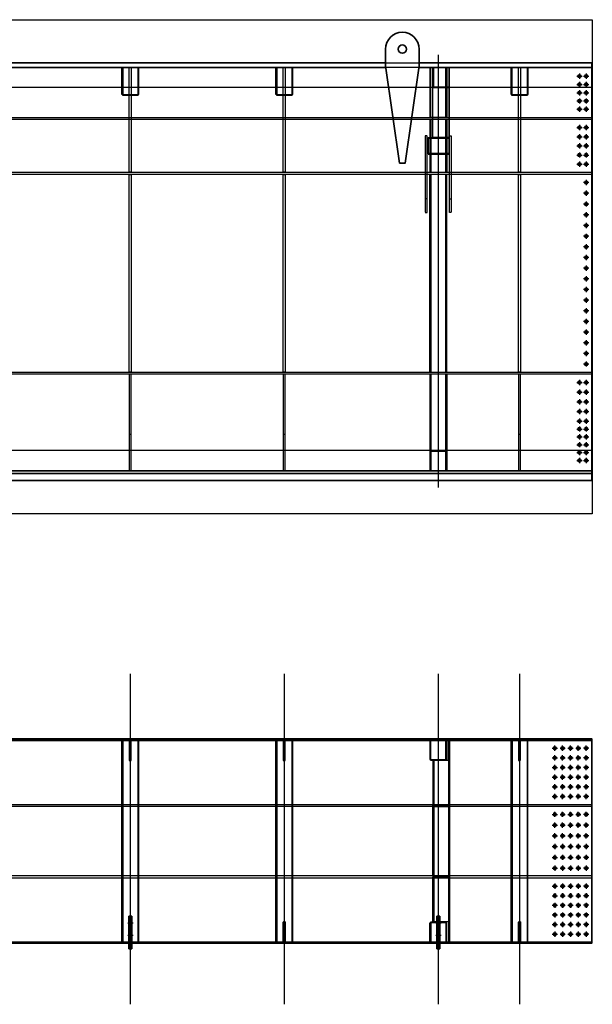
# Model space of a CAD drawing. Units: millimetres. Extents: x 185504 to 323008, y -210353 to -156312.
# Drawn here: x 218072 to 223184, y -171737 to -162950 of the extents above; entities that cross this region are included whole.
import ezdxf

# ---------------------------------------------------------------- set-up
doc = ezdxf.new("R2010")
doc.units = ezdxf.units.MM
doc.linetypes.add('AM_ISO08W050', pattern=[18, 12, -1.5, 3, -1.5])
doc.linetypes.add('DASHED', pattern=[6, 4, -2])
for name, color, linetype, lineweight in [('AM_0', 2, 'Continuous', 35), ('AM_2', 6, 'Continuous', 25), ('AM_3', 7, 'DASHED', 25), ('AM_4', 5, 'Continuous', 25), ('AM_7', 1, 'AM_ISO08W050', 25), ('AM_9', 253, 'Continuous', 0)]:
    doc.layers.add(name, color=color, linetype=linetype, lineweight=lineweight)
doc.layers.add('AM_VIEWS', color=1, linetype='Continuous', lineweight=25, plot=False)

# ---------------------------------------------------------------- blocks, each defined once
blk = doc.blocks.new('S8TJJ7O912')
at = {"layer": 'AM_3'}
blk.add_lwpolyline([(0, 0), (-172, 0), (-172, 8), (0, 8)], dxfattribs=at)
at = {"layer": 'AM_9'}
blk.add_lwpolyline([(0, 8), (0, 0)], dxfattribs=at)
blk = doc.blocks.new('S8TIJ7O912')
at = {"layer": 'AM_3'}
blk.add_lwpolyline([(0, 0), (-172, 0), (-172, 8), (0, 8)], dxfattribs=at)
at = {"layer": 'AM_9'}
blk.add_lwpolyline([(0, 8), (0, 0)], dxfattribs=at)
blk = doc.blocks.new('S9TKJ7O912')
at = {"layer": 'AM_3'}
blk.add_lwpolyline([(0, 67), (8, 67), (8, -67), (0, -67)], close=True, dxfattribs=at)
blk = doc.blocks.new('S13TKJ7O912')
at = {"layer": 'AM_3'}
blk.add_lwpolyline([(-86, 0), (86, 0), (86, -8), (-86, -8)], dxfattribs=at)
at = {"layer": 'AM_9'}
blk.add_lwpolyline([(-86, -8), (-86, 0)], dxfattribs=at)
blk = doc.blocks.new('S14TKJ7O912')
at = {"layer": 'AM_3'}
blk.add_lwpolyline([(-8, 67), (0, 67), (0, -67), (-8, -67)], close=True, dxfattribs=at)
blk = doc.blocks.new('S13TLJ7O912')
at = {"layer": 'AM_3'}
blk.add_lwpolyline([(-86, 0), (86, 0), (86, -8), (-86, -8)], dxfattribs=at)
at = {"layer": 'AM_9'}
blk.add_lwpolyline([(-86, -8), (-86, 0)], dxfattribs=at)
blk = doc.blocks.new('S1TMJ7O912')
at = {"layer": 'AM_3'}
for p, q in [((-835, -6), (-835, 0)), ((-328, -6), (-328, 0)), ((-310, -6), (-310, 0)), ((310, -6), (310, 0)), ((328, -6), (328, 0))]:
    blk.add_line(p, q, dxfattribs=at)
for points in [[(-900, 0), (900, 0)], [(900, -6), (-900, -6)]]:
    blk.add_lwpolyline(points, dxfattribs=at)
at = {"layer": 'AM_9'}
for points in [[(-900, -6), (-900, 0)], [(900, 0), (900, -6)]]:
    blk.add_lwpolyline(points, dxfattribs=at)
blk = doc.blocks.new('S3TMJ7O912')
at = {"layer": 'AM_3'}
blk.add_lwpolyline([(-72, 6), (72, 6), (72, 0), (-72, 0)], close=True, dxfattribs=at)
blk = doc.blocks.new('S3TLJ7O912')
at = {"layer": 'AM_3'}
blk.add_lwpolyline([(-72, 6), (72, 6), (72, 0), (-72, 0)], close=True, dxfattribs=at)
blk = doc.blocks.new('G69TNJ7O912')
at = {"layer": 'AM_3'}
blk.add_lwpolyline([(-67, 0), (67, 0), (67, -392), (-67, -392)], close=True, dxfattribs=at)
blk = doc.blocks.new('G70TNJ7O912')
at = {"layer": 'AM_3'}
blk.add_lwpolyline([(0, 0), (392, 0), (392, -10), (0, -10)], close=True, dxfattribs=at)
blk = doc.blocks.new('G71TOJ7O912')
at = {"layer": 'AM_3'}
blk.add_lwpolyline([(-69, 0), (65, 0), (65, -620), (-69, -620)], close=True, dxfattribs=at)
blk = doc.blocks.new('G72TOJ7O912')
at = {"layer": 'AM_3'}
blk.add_lwpolyline([(0, 0), (620, 0), (620, -10), (0, -10)], close=True, dxfattribs=at)
blk = doc.blocks.new('G69TOJ7O912')
at = {"layer": 'AM_3'}
blk.add_lwpolyline([(-67, 0), (67, 0), (67, -392), (-67, -392)], close=True, dxfattribs=at)
blk = doc.blocks.new('G70TPJ7O912')
at = {"layer": 'AM_3'}
blk.add_lwpolyline([(0, 0), (392, 0), (392, -10), (0, -10)], close=True, dxfattribs=at)
blk = doc.blocks.new('T-BRC6K7O912')
at = {"layer": 'AM_0'}
for name, p in [('S13TKJ7O912', (-94, 75)), ('S14TKJ7O912', (0, 0)), ('S9TKJ7O912', (1440, 0)), ('S8TJJ7O912', (1620, -75)), ('S1TMJ7O912', (720, -94))]:
    blk.add_blockref(name, p, dxfattribs=at)
at = {"layer": 'AM_0', "rotation": 270}
for name, p in [('S3TMJ7O912', (398, -22)), ('S3TLJ7O912', (1036, -22))]:
    blk.add_blockref(name, p, dxfattribs=at)
at = {"layer": 'AM_0', "xscale": -1, "rotation": 180}
for name, p in [('S8TIJ7O912', (1620, 75)), ('S13TLJ7O912', (-94, -75))]:
    blk.add_blockref(name, p, dxfattribs=at)
at = {"layer": 'AM_9'}
for name, p in [('G70TNJ7O912', (0, 50)), ('G72TOJ7O912', (410, 50))]:
    blk.add_blockref(name, p, dxfattribs=at)
at = {"layer": 'AM_9', "rotation": 90}
for name, p in [('G69TNJ7O912', (0, -27)), ('G71TOJ7O912', (410, -27))]:
    blk.add_blockref(name, p, dxfattribs=at)
at = {"layer": 'AM_9', "xscale": -1}
blk.add_blockref('G70TPJ7O912', (1440, 50), dxfattribs=at)
at = {"layer": 'AM_9', "xscale": -1, "rotation": 270}
blk.add_blockref('G69TOJ7O912', (1440, -27), dxfattribs=at)
blk = doc.blocks.new('TBJK7O912')
at = {"layer": 'AM_0', "rotation": 90}
blk.add_blockref('T-BRC6K7O912', (0, 180), dxfattribs=at)
blk = doc.blocks.new('S18E2K7O912')
at = {"layer": 'AM_3'}
for p, q in [((-328, 0), (-328, -8)), ((-310, 0), (-310, -8)), ((310, 0), (310, -8)), ((328, 0), (328, -8))]:
    blk.add_line(p, q, dxfattribs=at)
for points in [[(-900, 0), (900, 0)], [(900, -8), (-900, -8)]]:
    blk.add_lwpolyline(points, dxfattribs=at)
at = {"layer": 'AM_9'}
for points in [[(-900, -8), (-900, 0)], [(900, 0), (900, -8)]]:
    blk.add_lwpolyline(points, dxfattribs=at)
blk = doc.blocks.new('S18E1K7O912')
at = {"layer": 'AM_3'}
for p, q in [((-328, 0), (-328, -8)), ((-310, 0), (-310, -8)), ((310, 0), (310, -8)), ((328, 0), (328, -8))]:
    blk.add_line(p, q, dxfattribs=at)
for points in [[(-900, 0), (900, 0)], [(900, -8), (-900, -8)]]:
    blk.add_lwpolyline(points, dxfattribs=at)
at = {"layer": 'AM_9'}
for points in [[(-900, -8), (-900, 0)], [(900, 0), (900, -8)]]:
    blk.add_lwpolyline(points, dxfattribs=at)
blk = doc.blocks.new('S19E3K7O912')
at = {"layer": 'AM_3'}
blk.add_lwpolyline([(9, 0), (9, -180), (-9, -180), (-9, 0)], dxfattribs=at)
at = {"layer": 'AM_9'}
blk.add_lwpolyline([(-9, 0), (9, 0)], dxfattribs=at)
blk = doc.blocks.new('S19E2K7O912')
at = {"layer": 'AM_3'}
blk.add_lwpolyline([(9, 0), (9, -180), (-9, -180), (-9, 0)], dxfattribs=at)
at = {"layer": 'AM_9'}
blk.add_lwpolyline([(-9, 0), (9, 0)], dxfattribs=at)
blk = doc.blocks.new('S17E3K7O912')
at = {"layer": 'AM_3'}
for points in [[(-900, -1), (900, -1)], [(-900, -77), (-720, -77), (-720, -59), (-900, -59)], [(900, -59), (720, -59), (720, -77), (900, -77)], [(900, -135), (-900, -135)]]:
    blk.add_lwpolyline(points, dxfattribs=at)
at = {"layer": 'AM_9'}
for points in [[(-900, -59), (-900, -1)], [(-900, -135), (-900, -77)], [(900, -1), (900, -59)], [(900, -77), (900, -135)]]:
    blk.add_lwpolyline(points, dxfattribs=at)
blk = doc.blocks.new('T-BRC1HK7O912')
at = {"layer": 'AM_0'}
for name, p in [('S18E2K7O912', (-900, 75)), ('S17E3K7O912', (-900, 68))]:
    blk.add_blockref(name, p, dxfattribs=at)
at = {"layer": 'AM_0', "rotation": 90}
blk.add_blockref('S19E2K7O912', (-1800, 0), dxfattribs=at)
at = {"layer": 'AM_0', "xscale": -1}
for name, p, rotation in [('S19E3K7O912', (0, 0), 270), ('S18E1K7O912', (-900, -75), 180)]:
    blk.add_blockref(name, p, dxfattribs=dict(at, rotation=rotation))
blk = doc.blocks.new('G101SBHK7O912')
at = {"layer": 'AM_0'}
blk.add_lwpolyline([(775, 0), (775, 14), (10990, 14), (10990, 0)], dxfattribs=at)
at = {"layer": 'AM_9'}
blk.add_lwpolyline([(10990, 0), (775, 0)], dxfattribs=at)
blk = doc.blocks.new('G102SBGK7O912')
at = {"layer": 'AM_0'}
blk.add_lwpolyline([(10990, 10), (10990, 0), (775, 0), (775, 10)], dxfattribs=at)
at = {"layer": 'AM_9'}
blk.add_lwpolyline([(775, 10), (10990, 10)], dxfattribs=at)
blk = doc.blocks.new('L3T')
at = {"layer": 'AM_0'}
blk.add_lwpolyline([(-50, 12.5), (240, 12.5), (240, -12.5), (-50, -12.5)], close=True, dxfattribs=at)
at = {"layer": 'AM_3'}
for p, q in [((51, -12.5), (51, 12.5)), ((89, -12.5), (89, 12.5)), ((161, -12.5), (161, 12.5)), ((199, -12.5), (199, 12.5))]:
    blk.add_line(p, q, dxfattribs=at)
at = {"layer": 'AM_7'}
for p, q in [((70, 25.7), (70, -25.7)), ((180, 25.7), (180, -25.7))]:
    blk.add_line(p, q, dxfattribs=at)
at = {"layer": 'AM_9'}
blk.add_line((0, -12.5), (0, 12.5), dxfattribs=at)
blk = doc.blocks.new('MB1AEBK7O912')
at = {"layer": 'AM_3'}
for points in [[(-775, 9), (-10990, 9)], [(-10990, -9), (-775, -9)]]:
    blk.add_lwpolyline(points, dxfattribs=at)
at = {"layer": 'AM_9'}
for points in [[(-10990, 9), (-10990, -9)], [(-775, -9), (-775, 9)]]:
    blk.add_lwpolyline(points, dxfattribs=at)
blk = doc.blocks.new('MB1AEAK7O912')
at = {"layer": 'AM_3'}
for points in [[(-775, 9), (-10990, 9)], [(-10990, -9), (-775, -9)]]:
    blk.add_lwpolyline(points, dxfattribs=at)
at = {"layer": 'AM_9'}
for points in [[(-10990, 9), (-10990, -9)], [(-775, -9), (-775, 9)]]:
    blk.add_lwpolyline(points, dxfattribs=at)
blk = doc.blocks.new('A$C0D401530')
at = {"layer": 'AM_7'}
for p, q in [((23.4, 0), (-23.4, 0)), ((0, 23.4), (0, -23.4))]:
    blk.add_line(p, q, dxfattribs=at)
blk = doc.blocks.new('G118')
at = {"layer": 'AM_0'}
blk.add_lwpolyline([(0, 0), (10215, 0), (10215, 1800), (0, 1800)], close=True, dxfattribs=at)
for centre in [(50, 1730), (120, 1730), (190, 1730), (260, 1730), (330, 1730), (400, 1730), (9885, 1730), (9955, 1730), (10025, 1730), (10095, 1730), (10165, 1730), (50, 1644), (120, 1644), (190, 1644), (260, 1644), (330, 1644), (400, 1644), (9885, 1644), (9955, 1644), (10025, 1644), (10095, 1644), (10165, 1644), (50, 1558), (120, 1558), (190, 1558), (260, 1558), (330, 1558), (400, 1558), (9885, 1558), (9955, 1558), (10025, 1558), (10095, 1558), (10165, 1558), (50, 1472), (120, 1472), (190, 1472), (260, 1472), (330, 1472), (400, 1472), (9885, 1472), (9955, 1472), (10025, 1472), (10095, 1472), (10165, 1472), (50, 1386), (120, 1386), (190, 1386), (260, 1386), (330, 1386), (400, 1386), (9885, 1386), (9955, 1386), (10025, 1386), (10095, 1386), (10165, 1386), (50, 1300), (120, 1300), (190, 1300), (260, 1300), (330, 1300), (400, 1300), (9885, 1300), (9955, 1300), (10025, 1300), (10095, 1300), (10165, 1300), (50, 1140), (120, 1140), (190, 1140), (260, 1140), (330, 1140), (400, 1140), (9885, 1140), (9955, 1140), (10025, 1140), (10095, 1140), (10165, 1140), (50, 1044), (120, 1044), (190, 1044), (260, 1044), (330, 1044), (400, 1044), (9885, 1044), (9955, 1044), (10025, 1044), (10095, 1044), (10165, 1044), (50, 948), (120, 948), (190, 948), (260, 948), (330, 948), (400, 948), (9885, 948), (9955, 948), (10025, 948), (10095, 948), (10165, 948), (50, 852), (120, 852), (190, 852), (260, 852), (330, 852), (400, 852), (9885, 852), (9955, 852), (10025, 852), (10095, 852), (10165, 852), (50, 756), (120, 756), (190, 756), (260, 756), (330, 756), (400, 756), (9885, 756), (9955, 756), (10025, 756), (10095, 756), (10165, 756), (50, 660), (120, 660), (190, 660), (260, 660), (330, 660), (400, 660), (9885, 660), (9955, 660), (10025, 660), (10095, 660), (10165, 660), (50, 500), (120, 500), (190, 500), (260, 500), (330, 500), (400, 500), (9885, 500), (9955, 500), (10025, 500), (10095, 500), (10165, 500), (50, 414), (120, 414), (190, 414), (260, 414), (330, 414), (400, 414), (9885, 414), (9955, 414), (10025, 414), (10095, 414), (10165, 414), (50, 328), (120, 328), (190, 328), (260, 328), (330, 328), (400, 328), (9885, 328), (9955, 328), (10025, 328), (10095, 328), (10165, 328), (50, 242), (120, 242), (190, 242), (260, 242), (330, 242), (400, 242), (9885, 242), (9955, 242), (10025, 242), (10095, 242), (10165, 242), (50, 156), (120, 156), (190, 156), (260, 156), (330, 156), (400, 156), (9885, 156), (9955, 156), (10025, 156), (10095, 156), (10165, 156), (50, 70), (120, 70), (190, 70), (260, 70), (330, 70), (400, 70), (9885, 70), (9955, 70), (10025, 70), (10095, 70), (10165, 70)]:
    blk.add_circle(centre, 13, dxfattribs=at)
at = {"layer": 'AM_9'}
for p, rotation in [((50, 1730), 270), ((120, 1730), 270), ((190, 1730), 270), ((260, 1730), 270), ((330, 1730), 270), ((400, 1730), 270), ((10165, 1730), 270), ((50, 1644), 270), ((120, 1644), 270), ((190, 1644), 270), ((260, 1644), 270), ((330, 1644), 270), ((400, 1644), 270), ((10165, 1644), 270), ((50, 1558), 270), ((50, 1472), 270), ((120, 1558), 270), ((120, 1472), 270), ((190, 1558), 270), ((190, 1472), 270), ((260, 1558), 270), ((260, 1472), 270), ((330, 1558), 270), ((330, 1472), 270), ((400, 1558), 270), ((400, 1472), 270), ((10165, 1558), 270), ((10165, 1472), 270), ((50, 1386), 270), ((120, 1386), 270), ((190, 1386), 270), ((260, 1386), 270), ((330, 1386), 270), ((400, 1386), 270), ((10165, 1386), 270), ((50, 1300), 270), ((120, 1300), 270), ((190, 1300), 270), ((260, 1300), 270), ((330, 1300), 270), ((400, 1300), 270), ((10165, 1300), 270), ((50, 1140), 270), ((120, 1140), 270), ((190, 1140), 270), ((260, 1140), 270), ((330, 1140), 270), ((400, 1140), 270), ((10165, 1140), 270), ((50, 1044), 270), ((120, 1044), 270), ((190, 1044), 270), ((260, 1044), 270), ((330, 1044), 270), ((400, 1044), 270), ((10165, 1044), 270), ((50, 948), 270), ((120, 948), 270), ((190, 948), 270), ((260, 948), 270), ((330, 948), 270), ((400, 948), 270), ((10165, 948), 270), ((9885, 852), 90), ((9955, 852), 90), ((10025, 852), 90), ((10095, 852), 90), ((9885, 756), 90), ((9955, 756), 90), ((10025, 756), 90), ((10095, 756), 90), ((9885, 660), 90), ((9955, 660), 90), ((10025, 660), 90), ((10095, 660), 90), ((9885, 500), 90), ((9955, 500), 90), ((10025, 500), 90), ((10095, 500), 90), ((9885, 414), 90), ((9955, 414), 90), ((10025, 414), 90), ((10095, 414), 90), ((9885, 328), 90), ((9885, 242), 90), ((9955, 328), 90), ((9955, 242), 90), ((10025, 328), 90), ((10025, 242), 90), ((10095, 328), 90), ((10095, 242), 90), ((9885, 156), 90), ((9955, 156), 90), ((10025, 156), 90), ((10095, 156), 90), ((9885, 70), 90), ((9955, 70), 90), ((10025, 70), 90), ((10095, 70), 90)]:
    blk.add_blockref('A$C0D401530', p, dxfattribs=dict(at, rotation=rotation))
at = {"layer": 'AM_9', "extrusion": (0, 0, -1), "zscale": -1}
for p, rotation in [((-9885, 1730), 270), ((-9955, 1730), 270), ((-10025, 1730), 270), ((-10095, 1730), 270), ((-9885, 1644), 270), ((-9955, 1644), 270), ((-10025, 1644), 270), ((-10095, 1644), 270), ((-9885, 1558), 270), ((-9885, 1472), 270), ((-9955, 1558), 270), ((-9955, 1472), 270), ((-10025, 1558), 270), ((-10025, 1472), 270), ((-10095, 1558), 270), ((-10095, 1472), 270), ((-9885, 1386), 270), ((-9955, 1386), 270), ((-10025, 1386), 270), ((-10095, 1386), 270), ((-9885, 1300), 270), ((-9955, 1300), 270), ((-10025, 1300), 270), ((-10095, 1300), 270), ((-9885, 1140), 270), ((-9955, 1140), 270), ((-10025, 1140), 270), ((-10095, 1140), 270), ((-9885, 1044), 270), ((-9955, 1044), 270), ((-10025, 1044), 270), ((-10095, 1044), 270), ((-9885, 948), 270), ((-9955, 948), 270), ((-10025, 948), 270), ((-10095, 948), 270), ((-50, 852), 90), ((-120, 852), 90), ((-190, 852), 90), ((-260, 852), 90), ((-330, 852), 90), ((-400, 852), 90), ((-10165, 852), 90), ((-50, 756), 90), ((-120, 756), 90), ((-190, 756), 90), ((-260, 756), 90), ((-330, 756), 90), ((-400, 756), 90), ((-10165, 756), 90), ((-50, 660), 90), ((-120, 660), 90), ((-190, 660), 90), ((-260, 660), 90), ((-330, 660), 90), ((-400, 660), 90), ((-10165, 660), 90), ((-50, 500), 90), ((-120, 500), 90), ((-190, 500), 90), ((-260, 500), 90), ((-330, 500), 90), ((-400, 500), 90), ((-10165, 500), 90), ((-50, 414), 90), ((-120, 414), 90), ((-190, 414), 90), ((-260, 414), 90), ((-330, 414), 90), ((-400, 414), 90), ((-10165, 414), 90), ((-50, 328), 90), ((-50, 242), 90), ((-120, 328), 90), ((-120, 242), 90), ((-190, 328), 90), ((-190, 242), 90), ((-260, 328), 90), ((-260, 242), 90), ((-330, 328), 90), ((-330, 242), 90), ((-400, 328), 90), ((-400, 242), 90), ((-10165, 328), 90), ((-10165, 242), 90), ((-50, 156), 90), ((-120, 156), 90), ((-190, 156), 90), ((-260, 156), 90), ((-330, 156), 90), ((-400, 156), 90), ((-10165, 156), 90), ((-50, 70), 90), ((-120, 70), 90), ((-190, 70), 90), ((-260, 70), 90), ((-330, 70), 90), ((-400, 70), 90), ((-10165, 70), 90)]:
    blk.add_blockref('A$C0D401530', p, dxfattribs=dict(at, rotation=rotation))
blk = doc.blocks.new('BG3')
at = {"layer": 'AM_0'}
for name, p in [('G101SBHK7O912', (5, -20)), ('G102SBGK7O912', (5, -1830))]:
    blk.add_blockref(name, p, dxfattribs=at)
at = {"layer": 'AM_0', "xscale": -1, "rotation": 180}
blk.add_blockref('G118', (780, -20), dxfattribs=at)
at = {"layer": 'AM_0'}
for name, p, rotation in [('T-BRC1HK7O912', (6875, -20), 90), ('T-BRC1HK7O912', (8250, -20), 90), ('T-BRC1HK7O912', (10350, -20), 90), ('MB1AEBK7O912', (5, -1239), 180)]:
    blk.add_blockref(name, p, dxfattribs=dict(at, rotation=rotation))
at = {"layer": 'AM_0', "xscale": -1}
blk.add_blockref('MB1AEAK7O912', (5, -601), dxfattribs=at)
at = {"layer": 'AM_4'}
blk.add_blockref('TBJK7O912', (9625, -1820), dxfattribs=at)
at = {"layer": 'AM_9', "xscale": -1, "rotation": 270}
for p in [(6875, -1830), (9625, -1830)]:
    blk.add_blockref('L3T', p, dxfattribs=at)
blk = doc.blocks.new('G103E04WO861')
at = {"layer": 'AM_0'}
for points in [[(2318, 0), (775, 0), (775, 40), (2316, 40)], [(9151, 0), (2614, 0)], [(2616, 40), (9149, 40)], [(9449, 40), (10990, 40), (10990, 0), (9447, 0)]]:
    blk.add_lwpolyline(points, dxfattribs=at)
at = {"layer": 'AM_3'}
for points in [[(2316, 40), (2616, 40)], [(2614, 0), (2318, 0)], [(9149, 40), (9449, 40)], [(9447, 0), (9151, 0)]]:
    blk.add_lwpolyline(points, dxfattribs=at)
blk = doc.blocks.new('G109DTKD861')
at = {"layer": 'AM_0'}
for points in [[(1543, 3600), (0, 3600), (0, 0), (10215, 0), (10215, 3600), (8672, 3600)], [(3551, 3600), (1839.2, 3600)], [(6368, 3600), (3847, 3600)], [(8375.8, 3600), (6664, 3600)]]:
    blk.add_lwpolyline(points, dxfattribs=at)
for centre in [(50, 3522), (110, 3522), (10105, 3522), (10165, 3522), (50, 3448.2), (110, 3448.2), (10105, 3448.2), (10165, 3448.2), (50, 3374.5), (110, 3374.5), (10105, 3374.5), (10165, 3374.5), (50, 3300.8), (110, 3300.8), (10105, 3300.8), (10165, 3300.8), (50, 3227), (110, 3227), (10105, 3227), (10165, 3227), (50, 3063), (110, 3063), (10105, 3063), (10165, 3063), (50, 2981.5), (110, 2981.5), (10105, 2981.5), (10165, 2981.5), (50, 2900), (110, 2900), (10105, 2900), (10165, 2900), (50, 2818.5), (110, 2818.5), (10105, 2818.5), (10165, 2818.5), (50, 2737), (110, 2737), (10105, 2737), (10165, 2737), (50, 2573), (10165, 2573), (50, 2477), (10165, 2477), (50, 2381), (10165, 2381), (50, 2285), (10165, 2285), (50, 2189), (10165, 2189), (50, 2093), (10165, 2093), (50, 1998), (10165, 1998), (50, 1903), (10165, 1903), (50, 1808), (10165, 1808), (50, 1713), (10165, 1713), (50, 1618), (10165, 1618), (50, 1523), (10165, 1523), (50, 1428), (10165, 1428), (50, 1333), (10165, 1333), (50, 1238), (10165, 1238), (50, 1143), (10165, 1143), (50, 1048), (10165, 1048), (50, 953), (10165, 953), (50, 789), (110, 789), (10105, 789), (10165, 789), (50, 702.5), (110, 702.5), (10105, 702.5), (10165, 702.5), (50, 616), (110, 616), (10105, 616), (10165, 616), (50, 529.5), (110, 529.5), (10105, 529.5), (10165, 529.5), (50, 443), (110, 443), (10105, 443), (10165, 443), (50, 373), (110, 373), (10105, 373), (10165, 373), (50, 303), (110, 303), (10105, 303), (10165, 303), (50, 233), (50, 163), (110, 233), (110, 163), (10105, 233), (10105, 163), (10165, 233), (10165, 163), (50, 93), (110, 93), (10105, 93), (10165, 93)]:
    blk.add_circle(centre, 13, dxfattribs=at)
at = {"layer": 'AM_3'}
for points in [[(1543.3, 3600), (1543, 3600)], [(1839.2, 3600), (1543.3, 3600)], [(3847, 3600), (3551, 3600)], [(6664, 3600), (6368, 3600)], [(8671.7, 3600), (8375.8, 3600)], [(8672, 3600), (8671.7, 3600)]]:
    blk.add_lwpolyline(points, dxfattribs=at)
at = {"layer": 'AM_9', "xscale": -1, "rotation": 270}
for p in [(50, 3522), (110, 3522), (50, 3448.2), (110, 3448.2), (50, 3374.5), (110, 3374.5), (50, 3300.8), (110, 3300.8), (50, 3227), (110, 3227), (50, 3063), (110, 3063), (50, 2981.5), (110, 2981.5), (50, 2900), (110, 2900), (50, 2818.5), (110, 2818.5), (50, 2737), (110, 2737), (10165, 2573), (10165, 2477), (10165, 2381), (10165, 2285), (10165, 2189), (10165, 2093), (10165, 1998), (10165, 1903), (10165, 1808), (10165, 1713), (10165, 1618), (10165, 1523), (10165, 1428), (10165, 1333), (10165, 1238), (10165, 1143), (10165, 1048), (10165, 953), (50, 789), (110, 789), (50, 702.5), (110, 702.5), (50, 616), (110, 616), (50, 529.5), (110, 529.5), (50, 443), (110, 443), (50, 373), (110, 373), (50, 303), (110, 303), (50, 233), (50, 163), (110, 233), (110, 163), (50, 93), (110, 93)]:
    blk.add_blockref('A$C0D401530', p, dxfattribs=at)
at = {"layer": 'AM_9', "rotation": 90}
for p in [(10105, 3522), (10165, 3522), (10105, 3448.2), (10165, 3448.2), (10105, 3374.5), (10165, 3374.5), (10105, 3300.8), (10165, 3300.8), (10105, 3227), (10165, 3227), (10105, 3063), (10165, 3063), (10105, 2981.5), (10165, 2981.5), (10105, 2900), (10165, 2900), (10105, 2818.5), (10165, 2818.5), (10105, 2737), (10165, 2737), (50, 2573), (50, 2477), (50, 2381), (50, 2285), (50, 2189), (50, 2093), (50, 1998), (50, 1903), (50, 1808), (50, 1713), (50, 1618), (50, 1523), (50, 1428), (50, 1333), (50, 1238), (50, 1143), (50, 1048), (50, 953), (10105, 789), (10165, 789), (10105, 702.5), (10165, 702.5), (10105, 616), (10165, 616), (10105, 529.5), (10165, 529.5), (10105, 443), (10165, 443), (10105, 373), (10165, 373), (10105, 303), (10165, 303), (10105, 233), (10105, 163), (10165, 233), (10165, 163), (10105, 93), (10165, 93)]:
    blk.add_blockref('A$C0D401530', p, dxfattribs=at)
blk = doc.blocks.new('S1EYORBI12')
at = {"layer": 'AM_3'}
blk.add_lwpolyline([(-3, 0), (-3, -767), (3, -767), (3, 0)], dxfattribs=at)
at = {"layer": 'AM_9'}
blk.add_lwpolyline([(3, 0), (-3, 0)], dxfattribs=at)
blk = doc.blocks.new('S4EYORBI12')
at = {"layer": 'AM_3'}
blk.add_lwpolyline([(-8, 67), (0, 67), (0, -67), (-8, -67)], close=True, dxfattribs=at)
blk = doc.blocks.new('S5EZORBI12')
at = {"layer": 'AM_3'}
blk.add_lwpolyline([(-93, 0), (93, 0), (93, -8), (-93, -8)], close=True, dxfattribs=at)
blk = doc.blocks.new('S6EZORBI12')
at = {"layer": 'AM_3'}
blk.add_lwpolyline([(87, 6), (-87, 6), (-87, 0), (87, 0)], dxfattribs=at)
at = {"layer": 'AM_9'}
blk.add_lwpolyline([(87, 0), (87, 6)], dxfattribs=at)
blk = doc.blocks.new('S7E0PRBI12')
at = {"layer": 'AM_3'}
blk.add_lwpolyline([(-69, 0), (69, 0), (69, 6), (-69, 6)], close=True, dxfattribs=at)
blk = doc.blocks.new('S5E0PRBI12')
at = {"layer": 'AM_3'}
blk.add_lwpolyline([(-93, 0), (93, 0), (93, -8), (-93, -8)], close=True, dxfattribs=at)
blk = doc.blocks.new('S6E0PRBI12')
at = {"layer": 'AM_3'}
blk.add_lwpolyline([(87, 6), (-87, 6), (-87, 0), (87, 0)], dxfattribs=at)
at = {"layer": 'AM_9'}
blk.add_lwpolyline([(87, 0), (87, 6)], dxfattribs=at)
blk = doc.blocks.new('S8S1PRBI12')
at = {"layer": 'AM_3'}
blk.add_lwpolyline([(0, -936), (8, -936), (8, -464), (0, -464)], close=True, dxfattribs=at)
blk = doc.blocks.new('S8S0PRBI12')
at = {"layer": 'AM_3'}
blk.add_lwpolyline([(0, -936), (8, -936), (8, -464), (0, -464)], close=True, dxfattribs=at)
blk = doc.blocks.new('G23E2PRBI12')
at = {"layer": 'AM_3'}
blk.add_line((0, -474.1), (16, -474.1), dxfattribs=at)
blk.add_lwpolyline([(0, 90), (16, 90), (16, -595.4), (0, -595.4)], close=True, dxfattribs=at)
blk = doc.blocks.new('S9E2PRBI12')
at = {"layer": 'AM_3'}
blk.add_lwpolyline([(184257.4, -169412.3), (184123.4, -169412.3), (184123.4, -169884.3), (184257.4, -169884.3)], close=True, dxfattribs=at)
blk = doc.blocks.new('S15E3PRBI12')
at = {"layer": 'AM_3'}
blk.add_lwpolyline([(0, 1320), (8, 1320), (8, -446), (0, -446)], close=True, dxfattribs=at)
blk = doc.blocks.new('S16E3PRBI12')
at = {"layer": 'AM_3'}
blk.add_lwpolyline([(-126, 1320), (8, 1320), (8, -446), (-126, -446)], close=True, dxfattribs=at)
blk = doc.blocks.new('S15E2PRBI12')
at = {"layer": 'AM_3'}
blk.add_lwpolyline([(0, 1320), (8, 1320), (8, -446), (0, -446)], close=True, dxfattribs=at)
blk = doc.blocks.new('S13E4PRBI12')
at = {"layer": 'AM_3'}
blk.add_lwpolyline([(0, -446), (0, 0), (8, 0), (8, -446)], dxfattribs=at)
at = {"layer": 'AM_9'}
blk.add_lwpolyline([(8, -446), (0, -446)], dxfattribs=at)
blk = doc.blocks.new('S14E4PRBI12')
at = {"layer": 'AM_3'}
blk.add_lwpolyline([(-67, -446), (-67, 0), (67, 0), (67, -446)], dxfattribs=at)
at = {"layer": 'AM_9'}
blk.add_lwpolyline([(67, -446), (-67, -446)], dxfattribs=at)
blk = doc.blocks.new('S13E5PRBI12')
at = {"layer": 'AM_3'}
blk.add_lwpolyline([(0, -446), (0, 0), (8, 0), (8, -446)], dxfattribs=at)
at = {"layer": 'AM_9'}
blk.add_lwpolyline([(8, -446), (0, -446)], dxfattribs=at)
blk = doc.blocks.new('S23S5PRBI12')
at = {"layer": 'AM_3'}
blk.add_lwpolyline([(-8, 862), (-8, 0), (0, 0), (0, 862)], dxfattribs=at)
at = {"layer": 'AM_9'}
blk.add_lwpolyline([(0, 862), (-8, 862)], dxfattribs=at)
blk = doc.blocks.new('S24T5PRBI12')
at = {"layer": 'AM_3'}
blk.add_lwpolyline([(48, 0), (48, -862), (-86, -862), (-86, 0)], dxfattribs=at)
at = {"layer": 'AM_9'}
blk.add_lwpolyline([(-86, 0), (48, 0)], dxfattribs=at)
blk = doc.blocks.new('S23S6PRBI12')
at = {"layer": 'AM_3'}
blk.add_lwpolyline([(-8, 862), (-8, 0), (0, 0), (0, 862)], dxfattribs=at)
at = {"layer": 'AM_9'}
blk.add_lwpolyline([(0, 862), (-8, 862)], dxfattribs=at)
blk = doc.blocks.new('S3E6PRBI12')
at = {"layer": 'AM_3'}
blk.add_lwpolyline([(0, 0), (144, 0), (144, -445), (0, -445)], close=True, dxfattribs=at)
blk = doc.blocks.new('G23E7PRBI12')
at = {"layer": 'AM_3'}
blk.add_line((0, -474.1), (16, -474.1), dxfattribs=at)
blk.add_lwpolyline([(0, 90), (16, 90), (16, -595.4), (0, -595.4)], close=True, dxfattribs=at)
blk = doc.blocks.new('G73E7PRBI12')
at = {"layer": 'AM_3'}
blk.add_lwpolyline([(-69, 0), (67, 0), (67, -8), (-69, -8)], close=True, dxfattribs=at)
blk = doc.blocks.new('G74E8PRBI12')
at = {"layer": 'AM_3'}
blk.add_lwpolyline([(3, 0), (3, -172), (-5, -172), (-5, 0)], dxfattribs=at)
at = {"layer": 'AM_9'}
blk.add_lwpolyline([(-5, 0), (3, 0)], dxfattribs=at)
blk = doc.blocks.new('T-OUTERQPRBI12')
at = {"layer": 'AM_0', "xscale": -1}
for name, p, rotation in [('S13E5PRBI12', (-75, 2980), 180), ('S5E0PRBI12', (1, 2651), 180), ('S24T5PRBI12', (19, -174), 180), ('S23S5PRBI12', (75, 688), 180), ('S6E0PRBI12', (75, -87), 90)]:
    blk.add_blockref(name, p, dxfattribs=dict(at, rotation=rotation))
at = {"layer": 'AM_0'}
for name, p, rotation in [('S14E4PRBI12', (0, 2980), 180), ('S13E4PRBI12', (75, 2980), 180), ('S23S6PRBI12', (-75, 688), 180), ('S6EZORBI12', (-75, -87), 270)]:
    blk.add_blockref(name, p, dxfattribs=dict(at, rotation=rotation))
for name, p in [('S1EYORBI12', (97, 3426)), ('S3E6PRBI12', (-50, 3246)), ('S8S1PRBI12', (-75, 3426)), ('S9E2PRBI12', (-184190.4, 172374.3)), ('G23E7PRBI12', (100, 2726)), ('S4EYORBI12', (-92, 2726)), ('S5EZORBI12', (1, 2801)), ('S15E2PRBI12', (-75, 1152)), ('S7E0PRBI12', (0, 0))]:
    blk.add_blockref(name, p, dxfattribs=at)
at = {"layer": 'AM_0', "xscale": -1}
for name, p in [('S8S0PRBI12', (75, 3426)), ('G23E2PRBI12', (-100, 2726)), ('S16E3PRBI12', (-59, 1152)), ('S15E3PRBI12', (75, 1152))]:
    blk.add_blockref(name, p, dxfattribs=at)
at = {"layer": 'AM_9'}
for name, p in [('G74E8PRBI12', (-45, 3426)), ('G73E7PRBI12', (27, 3254))]:
    blk.add_blockref(name, p, dxfattribs=at)
blk = doc.blocks.new('S18TPORBI12')
at = {"layer": 'AM_3'}
blk.add_lwpolyline([(192302.9, -127298.3), (192302.9, -127540.3), (192294.9, -127540.3), (192294.9, -127298.3)], dxfattribs=at)
at = {"layer": 'AM_9'}
blk.add_lwpolyline([(192294.9, -127298.3), (192302.9, -127298.3)], dxfattribs=at)
blk = doc.blocks.new('S17TPORBI12')
at = {"layer": 'AM_3'}
for p, q in [((0, 9), (8, 9)), ((0, -9), (8, -9))]:
    blk.add_line(p, q, dxfattribs=at)
blk.add_lwpolyline([(0, 68), (8, 68), (8, -68), (0, -68)], close=True, dxfattribs=at)
blk = doc.blocks.new('S18TQORBI12')
at = {"layer": 'AM_3'}
blk.add_lwpolyline([(192302.9, -127298.3), (192302.9, -127540.3), (192294.9, -127540.3), (192294.9, -127298.3)], dxfattribs=at)
at = {"layer": 'AM_9'}
blk.add_lwpolyline([(192294.9, -127298.3), (192302.9, -127298.3)], dxfattribs=at)
blk = doc.blocks.new('S21TQORBI12')
at = {"layer": 'AM_3'}
blk.add_lwpolyline([(-1320, 9), (446, 9), (446, -9), (-1320, -9)], close=True, dxfattribs=at)
blk = doc.blocks.new('S22TQORBI12')
at = {"layer": 'AM_3'}
blk.add_line((-91, 9), (-91, -9), dxfattribs=at)
blk.add_lwpolyline([(-416, 9), (446, 9), (446, -9), (-416, -9)], dxfattribs=at)
at = {"layer": 'AM_9'}
blk.add_lwpolyline([(-416, -9), (-416, 9)], dxfattribs=at)
blk = doc.blocks.new('S19aTRORBI12')
at = {"layer": 'AM_3'}
blk.add_lwpolyline([(0, 9), (936, 9), (936, -9), (0, -9)], dxfattribs=at)
at = {"layer": 'AM_9'}
blk.add_lwpolyline([(0, -9), (0, 9)], dxfattribs=at)
blk = doc.blocks.new('T-CxMPRBI12')
at = {"layer": 'AM_0'}
blk.add_blockref('S18TPORBI12', (-192370.9, 127298.3), dxfattribs=at)
at = {"layer": 'AM_0', "rotation": 270}
for name, p in [('S19aTRORBI12', (0, 0)), ('S17TPORBI12', (0, -242)), ('S21TQORBI12', (0, -2274))]:
    blk.add_blockref(name, p, dxfattribs=at)
at = {"layer": 'AM_0', "xscale": -1}
blk.add_blockref('S18TQORBI12', (192370.9, 127298.3), dxfattribs=at)
at = {"layer": 'AM_0', "xscale": -1, "rotation": 270}
blk.add_blockref('S22TQORBI12', (0, -3184), dxfattribs=at)
blk = doc.blocks.new('G104BELPRBI12')
at = {"layer": 'AM_0'}
blk.add_lwpolyline([(775, 0), (775, 25), (10990, 25), (10990, 0)], dxfattribs=at)
at = {"layer": 'AM_9'}
blk.add_lwpolyline([(10990, 0), (775, 0)], dxfattribs=at)
blk = doc.blocks.new('G64E')
at = {"layer": 'AM_0'}
blk.add_lwpolyline([(-775, 0), (-10990, 0), (-10990, -60), (-775, -60)], close=True, dxfattribs=at)
blk = doc.blocks.new('MB1AKPRBI12')
at = {"layer": 'AM_3'}
blk.add_lwpolyline([(10990, 0), (775, 0)], dxfattribs=at)
at = {"layer": 'AM_9'}
blk.add_lwpolyline([(775, 0), (775, 180), (10990, 180), (10990, 0)], dxfattribs=at)
blk = doc.blocks.new('MB2AHPRBI12')
at = {"layer": 'AM_3'}
for points in [[(-600, 9), (-10815, 9)], [(-10815, -9), (-600, -9)]]:
    blk.add_lwpolyline(points, dxfattribs=at)
at = {"layer": 'AM_9'}
for points in [[(-10815, 9), (-10815, -9)], [(-600, -9), (-600, 9)]]:
    blk.add_lwpolyline(points, dxfattribs=at)
blk = doc.blocks.new('MB2AJPRBI12')
at = {"layer": 'AM_3'}
for points in [[(-600, 9), (-10815, 9)], [(-10815, -9), (-600, -9)]]:
    blk.add_lwpolyline(points, dxfattribs=at)
at = {"layer": 'AM_9'}
for points in [[(-10815, 9), (-10815, -9)], [(-600, -9), (-600, 9)]]:
    blk.add_lwpolyline(points, dxfattribs=at)
blk = doc.blocks.new('MB2AIPRBI12')
at = {"layer": 'AM_3'}
for points in [[(-600, 9), (-10815, 9)], [(-10815, -9), (-600, -9)]]:
    blk.add_lwpolyline(points, dxfattribs=at)
at = {"layer": 'AM_9'}
for points in [[(-10815, 9), (-10815, -9)], [(-600, -9), (-600, 9)]]:
    blk.add_lwpolyline(points, dxfattribs=at)
blk = doc.blocks.new('MB1AIPRBI12')
at = {"layer": 'AM_3'}
blk.add_lwpolyline([(10990, 0), (775, 0)], dxfattribs=at)
at = {"layer": 'AM_9'}
blk.add_lwpolyline([(775, 0), (775, 180), (10990, 180), (10990, 0)], dxfattribs=at)
blk = doc.blocks.new('BG3OUTETKD861')
at = {"layer": 'AM_0'}
for name, p in [('G103E04WO861', (-10995, -52)), ('G109DTKD861', (-10220, -3652)), ('T-CxMPRBI12', (-4125, -52)), ('T-CxMPRBI12', (-2750, -52)), ('T-OUTERQPRBI12', (-1375, -3478)), ('T-CxMPRBI12', (-650, -52))]:
    blk.add_blockref(name, p, dxfattribs=at)
at = {"layer": 'AM_0', "xscale": -1}
for name, p in [('MB2AHPRBI12', (-10820, -507)), ('MB2AJPRBI12', (-10820, -997)), ('MB2AIPRBI12', (-10820, -2781))]:
    blk.add_blockref(name, p, dxfattribs=at)
at = {"layer": 'AM_0', "xscale": -1, "rotation": 180}
blk.add_blockref('G104BELPRBI12', (-10995, -3652), dxfattribs=at)
at = {"layer": 'AM_9'}
blk.add_blockref('MB1AKPRBI12', (-10995, -232), dxfattribs=at)
at = {"layer": 'AM_9', "xscale": -1, "rotation": 180}
blk.add_blockref('MB1AIPRBI12', (-10995, -3472), dxfattribs=at)
at = {"layer": 'AM_9', "xscale": -1}
blk.add_blockref('G64E', (-10995, -3677), dxfattribs=at)
blk = doc.blocks.new('L1F')
at = {"layer": 'AM_0'}
blk.add_lwpolyline([(-25, -869), (25, -869), (150, 0), (150, 150, 1), (-150, 150), (-150, 0)], format="xyb", close=True, dxfattribs=at)
blk.add_circle((0, 150), 37.5, dxfattribs=at)

msp = doc.modelspace()

# ---------------------------------------------------------------- linework, layer by layer
at = {"layer": 'AM_7'}
for p, q in [((221809.5, -163263.2), (221809.5, -167124.7)), ((219059.5, -168789.2), (219059.5, -171737.4)), ((220434.5, -168789.2), (220434.5, -171737.4)), ((221809.5, -168789.2), (221809.5, -171737.4)), ((222534.5, -168789.2), (222534.5, -171737.4))]:
    msp.add_line(p, q, dxfattribs=at)
at = {"layer": 'AM_VIEWS'}
msp.add_lwpolyline([(212959.5, -162949.8), (223184.5, -162949.8), (223184.5, -167359.2), (212959.5, -167359.2)], close=True, dxfattribs=at)

# ---------------------------------------------------------------- block references
at = {"layer": 'AM_0'}
for name, p in [('BG3OUTETKD861', (223184.5, -163324)), ('BG3', (212184.5, -169362))]:
    msp.add_blockref(name, p, dxfattribs=at)
at = {"layer": 'AM_2'}
msp.add_blockref('L1F', (221488.5, -163362), dxfattribs=at)

doc.saveas('drawing.dxf')
